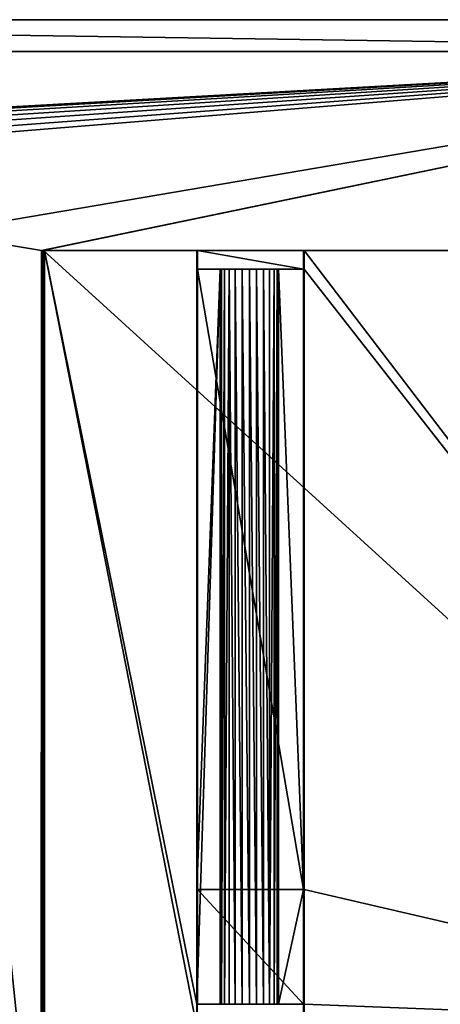
# Model space of a CAD drawing. Units: millimetres. Extents: x 1707 to 2707, y 164 to 864.
# Drawn here: x 2197 to 2394, y 402 to 864 of the extents above; entities that cross this region are included whole.
import ezdxf

# ---------------------------------------------------------------- set-up
doc = ezdxf.new("R2010")
doc.units = ezdxf.units.MM
doc.header["$LTSCALE"] = 25.4
doc.layers.get('0').update_dxf_attribs({"true_color": 0xff5454})

# ---------------------------------------------------------------- blocks, each defined once
blk = doc.blocks.new('Group#3')
at = {"color": 0}
for p, q in [((0, 365, 250), (0.5, 365, 250)), ((0, 0, 250), (0, 365, 250)), ((0.5, 365, 250), (400.5, 365, 250))]:
    blk.add_line(p, q, dxfattribs=at)
at = {"color": 7, "true_color": 0xeae9ee}
for p, q in [((0, 365, 20.02), (0.5, 365, 20.02)), ((0, 365, 250), (0, 365, 20.02)), ((0, 365, 20.02), (0.5, 365, 20.02)), ((0, 0.5, 20.02), (0, 365, 20.02)), ((0, 365, 20.02), (0, 365)), ((0, 365, 20.02), (0.5, 365, 20.02)), ((400.5, 365), (0, 365)), ((0, 365), (0, 0)), ((400.5, 365), (0, 365)), ((0, 0.5, 20.02), (0, 365, 20.02)), ((0, 365, 20.02), (0, 365)), ((0, 365), (0, 0)), ((0, 365, 250), (0, 365, 20.02)), ((0, 0.5, 20.02), (0, 365, 20.02)), ((0.5, 365, 250), (0.5, 365, 20.02)), ((0.5, 365, 20.02), (71.91, 365, 20.02)), ((0.5, 365, 20.02), (0.5, 0.5, 20.02)), ((0.5, 365, 20.02), (0.5, 0.5, 20.02)), ((0.5, 365, 250), (0.5, 365, 20.02)), ((0.5, 365, 20.02), (71.91, 365, 20.02)), ((0.5, 365, 20.02), (71.91, 365, 20.02)), ((71.91, 365, 20.02), (72.27, 365, 20.02)), ((71.91, 365, 20.02), (72.27, 365, 20.02)), ((71.91, 365, 20.02), (72.27, 365, 20.02)), ((72.27, 365, 20.02), (121.92, 365, 20.02)), ((72.27, 365, 20.02), (121.92, 365, 20.02)), ((72.27, 365, 20.02), (121.92, 365, 20.02)), ((121.92, 365, 20.02), (122.28, 365, 20.02)), ((121.92, 365, 20.02), (122.28, 365, 20.02)), ((121.92, 365, 20.02), (122.28, 365, 20.02)), ((122.28, 365, 20.02), (400.5, 365, 20.02)), ((122.28, 365, 20.02), (400.5, 365, 20.02)), ((122.28, 365, 20.02), (400.5, 365, 20.02)), ((82.88, 356.2, 218.31), (71.91, 356.2, 20.02)), ((71.91, 356.2, 20.02), (72.27, 356.2, 20.02)), ((82.88, 356.2, 218.31), (71.91, 356.2, 20.02)), ((71.91, 65, 20.02), (71.91, 356.2, 20.02)), ((71.91, 356.2, 20.02), (72.27, 356.2, 20.02)), ((71.91, 65, 20.02), (71.91, 356.2, 20.02)), ((71.91, 65, 20.02), (71.91, 356.2, 20.02)), ((71.91, 356.2, 20.02), (72.27, 356.2, 20.02)), ((72.27, 356.2, 20.02), (121.92, 356.2, 20.02)), ((72.27, 65, 20.02), (72.27, 356.2, 20.02)), ((72.27, 356.2, 20.02), (121.92, 356.2, 20.02)), ((72.27, 356.2, 20.02), (121.92, 356.2, 20.02)), ((72.27, 65, 20.02), (72.27, 356.2, 20.02)), ((82.88, 11.2, 218.31), (82.88, 356.2, 218.31)), ((82.88, 11.2, 218.31), (82.88, 356.2, 218.31)), ((83.5, 11.2, 221.71), (83.5, 356.2, 221.71)), ((83.5, 11.2, 221.71), (83.5, 356.2, 221.71)), ((84.95, 11.2, 224.84), (84.95, 356.2, 224.84)), ((84.95, 11.2, 224.84), (84.95, 356.2, 224.84)), ((87.14, 11.2, 227.51), (87.14, 356.2, 227.51)), ((87.14, 11.2, 227.51), (87.14, 356.2, 227.51)), ((89.92, 11.2, 229.55), (89.92, 356.2, 229.55)), ((89.92, 11.2, 229.55), (89.92, 356.2, 229.55)), ((93.12, 11.2, 230.83), (93.12, 356.2, 230.83)), ((93.12, 11.2, 230.83), (93.12, 356.2, 230.83)), ((96.55, 11.2, 231.27), (96.55, 356.2, 231.27)), ((96.55, 11.2, 231.27), (96.55, 356.2, 231.27)), ((99.97, 11.2, 230.84), (99.97, 356.2, 230.84)), ((99.97, 11.2, 230.84), (99.97, 356.2, 230.84)), ((103.18, 11.2, 229.57), (103.18, 356.2, 229.57)), ((103.18, 11.2, 229.57), (103.18, 356.2, 229.57)), ((105.97, 11.2, 227.54), (105.97, 356.2, 227.54)), ((105.97, 11.2, 227.54), (105.97, 356.2, 227.54)), ((108.17, 11.2, 224.88), (108.17, 356.2, 224.88)), ((108.17, 11.2, 224.88), (108.17, 356.2, 224.88)), ((109.63, 11.2, 221.75), (109.63, 356.2, 221.75)), ((109.63, 11.2, 221.75), (109.63, 356.2, 221.75)), ((110.26, 356.2, 218.36), (121.92, 356.2, 20.02)), ((110.26, 11.2, 218.36), (110.26, 356.2, 218.36)), ((110.26, 356.2, 218.36), (121.92, 356.2, 20.02)), ((110.26, 11.2, 218.36), (110.26, 356.2, 218.36)), ((121.92, 65, 20.02), (121.92, 356.2, 20.02)), ((121.92, 356.2, 20.02), (122.28, 356.2, 20.02)), ((121.92, 65, 20.02), (121.92, 356.2, 20.02)), ((122.28, 65, 20.02), (122.28, 356.2, 20.02)), ((72.27, 65, 20.02), (71.91, 65, 20.02)), ((71.91, 11.2, 20.02), (71.91, 65, 20.02)), ((71.91, 11.2, 20.02), (71.91, 65, 20.02)), ((72.27, 65, 20.02), (71.91, 65, 20.02)), ((71.91, 11.2, 20.02), (71.91, 65, 20.02)), ((72.27, 11.2, 20.02), (72.27, 65, 20.02)), ((121.92, 65, 20.02), (72.27, 65, 20.02)), ((72.27, 11.2, 20.02), (72.27, 65, 20.02)), ((121.92, 65, 20.02), (72.27, 65, 20.02)), ((121.92, 11.2, 20.02), (121.92, 65, 20.02)), ((121.92, 11.2, 20.02), (121.92, 65, 20.02)), ((122.28, 11.2, 20.02), (122.28, 65, 20.02)), ((71.91, 11.2, 20.02), (72.27, 11.2, 20.02)), ((82.88, 11.2, 218.31), (71.91, 11.2, 20.02)), ((71.91, 11.2, 20.02), (72.27, 11.2, 20.02)), ((82.88, 11.2, 218.31), (71.91, 11.2, 20.02)), ((71.91, 11.2, 20.02), (72.27, 11.2, 20.02)), ((71.91, 0.5, 20.02), (71.91, 11.2, 20.02)), ((71.91, 0.5, 20.02), (71.91, 11.2, 20.02)), ((72.27, 11.2, 20.02), (121.92, 11.2, 20.02)), ((72.27, 0.5, 20.02), (72.27, 11.2, 20.02)), ((72.27, 11.2, 20.02), (121.92, 11.2, 20.02)), ((110.26, 11.2, 218.36), (121.92, 11.2, 20.02)), ((110.26, 11.2, 218.36), (121.92, 11.2, 20.02)), ((121.92, 0.5, 20.02), (121.92, 11.2, 20.02)), ((122.28, 0.5, 20.02), (122.28, 11.2, 20.02))]:
    blk.add_line(p, q, dxfattribs=at)
at = {"color": 7, "true_color": 0xeae9ee, "extrusion": (3.23718e-17, -1, -5.50873e-16)}
blk.add_arc((96.57, 217.56, -356.2), 13.71, 3.3631, 176.835, dxfattribs=at)
blk.add_arc((96.57, 217.56, -356.2), 13.71, 3.3631, 176.835, dxfattribs=at)
blk.add_arc((96.57, 217.56, -356.2), 13.71, 3.3631, 176.835, dxfattribs=at)
blk.add_arc((96.57, 217.56, -356.2), 13.71, 3.3631, 176.835, dxfattribs=at)
blk.add_arc((96.57, 217.56, -356.2), 13.71, 3.3631, 176.835, dxfattribs=at)
blk.add_arc((96.57, 217.56, -356.2), 13.71, 3.3631, 176.835, dxfattribs=at)
blk.add_arc((96.57, 217.56, -356.2), 13.71, 3.3631, 176.835, dxfattribs=at)
blk.add_arc((96.57, 217.56, -356.2), 13.71, 3.3631, 176.835, dxfattribs=at)
blk.add_arc((96.57, 217.56, -356.2), 13.71, 3.3631, 176.835, dxfattribs=at)
blk.add_arc((96.57, 217.56, -356.2), 13.71, 3.3631, 176.835, dxfattribs=at)
blk.add_arc((96.57, 217.56, -356.2), 13.71, 3.3631, 176.835, dxfattribs=at)
blk.add_arc((96.57, 217.56, -356.2), 13.71, 3.3631, 176.835, dxfattribs=at)
blk.add_arc((96.57, 217.56, -356.2), 13.71, 3.3631, 176.835, dxfattribs=at)
at = {"color": 7, "true_color": 0xeae9ee, "extrusion": (-1.58082e-17, -1, 2.69009e-16)}
blk.add_arc((96.57, 217.56, -11.2), 13.71, 3.3631, 176.835, dxfattribs=at)
blk.add_arc((96.57, 217.56, -11.2), 13.71, 3.3631, 176.835, dxfattribs=at)
blk.add_arc((96.57, 217.56, -11.2), 13.71, 3.3631, 176.835, dxfattribs=at)
blk.add_arc((96.57, 217.56, -11.2), 13.71, 3.3631, 176.835, dxfattribs=at)
blk.add_arc((96.57, 217.56, -11.2), 13.71, 3.3631, 176.835, dxfattribs=at)
blk.add_arc((96.57, 217.56, -11.2), 13.71, 3.3631, 176.835, dxfattribs=at)
blk.add_arc((96.57, 217.56, -11.2), 13.71, 3.3631, 176.835, dxfattribs=at)
blk.add_arc((96.57, 217.56, -11.2), 13.71, 3.3631, 176.835, dxfattribs=at)
blk.add_arc((96.57, 217.56, -11.2), 13.71, 3.3631, 176.835, dxfattribs=at)
blk.add_arc((96.57, 217.56, -11.2), 13.71, 3.3631, 176.835, dxfattribs=at)
blk.add_arc((96.57, 217.56, -11.2), 13.71, 3.3631, 176.835, dxfattribs=at)
blk.add_arc((96.57, 217.56, -11.2), 13.71, 3.3631, 176.835, dxfattribs=at)
blk.add_arc((96.57, 217.56, -11.2), 13.71, 3.3631, 176.835, dxfattribs=at)
at = {"color": 0}
mesh = blk.add_polyface(dxfattribs=at)
corners = [(0, 365, 20.02), (0.5, 365, 250), (0.5, 365, 20.02), (0, 365, 250)]
mesh.append_faces([[corners[k] for k in face] for face in [(0, 1, 2), (1, 0, 3)]], dxfattribs={"vtx0": -1, "color": 0})
at = {"color": 7, "true_color": 0xeae9ee}
mesh = blk.add_polyface(dxfattribs=at)
corners = [(0.5, 0.5, 20.02), (0, 365, 20.02), (0, 0.5, 20.02), (0.5, 365, 20.02)]
mesh.append_faces([[corners[k] for k in face] for face in [(0, 1, 2), (1, 0, 3)]], dxfattribs={"vtx0": -1, "color": 7})
mesh = blk.add_polyface(dxfattribs=at)
corners = [(0, 365, 20.02), (400.5, 365), (0, 365), (0.5, 365, 20.02), (400.5, 365, 20.02), (71.91, 365, 20.02), (72.27, 365, 20.02), (121.92, 365, 20.02), (122.28, 365, 20.02)]
mesh.append_faces([[corners[k] for k in face] for face in [(0, 1, 2), (4, 7, 8)]], dxfattribs={"vtx0": -1, "color": 7})
mesh.append_faces([[corners[k] for k in face] for face in [(1, 0, 3), (3, 4, 1), (4, 3, 5), (4, 5, 6), (4, 6, 7)]], dxfattribs={"vtx0": -1, "vtx2": -1, "color": 7})
mesh = blk.add_polyface(dxfattribs=at)
corners = [(0, 365), (400.5, 0), (0, 0), (400.5, 365)]
mesh.append_faces([[corners[k] for k in face] for face in [(0, 1, 2), (1, 0, 3)]], dxfattribs={"vtx0": -1, "color": 7})
mesh = blk.add_polyface(dxfattribs=at)
corners = [(0, 0.5, 20.02), (0, 365), (0, 0), (0, 365, 20.02)]
mesh.append_faces([[corners[k] for k in face] for face in [(0, 1, 2), (1, 0, 3)]], dxfattribs={"vtx0": -1, "color": 7})
at = {"color": 0}
mesh = blk.add_polyface(dxfattribs=at)
corners = [(0, 365, 250), (0, 0, 20.02), (0, 0, 250), (0, 0.5, 20.02), (0, 365, 20.02)]
mesh.append_faces([[corners[k] for k in face] for face in [(0, 1, 2), (3, 0, 4)]], dxfattribs={"vtx0": -1, "color": 0})
mesh.append_faces([[corners[k] for k in face] for face in [(1, 0, 3)]], dxfattribs={"vtx0": -1, "vtx1": -1, "color": 0})
at = {"color": 7, "true_color": 0xeae9ee}
mesh = blk.add_polyface(dxfattribs=at)
corners = [(400.5, 0.5, 20.02), (122.28, 11.2, 20.02), (122.28, 0.5, 20.02), (122.28, 65, 20.02), (122.28, 356.2, 20.02), (122.28, 365, 20.02), (400.5, 365, 20.02), (71.91, 0.5, 20.02), (0.5, 365, 20.02), (0.5, 0.5, 20.02), (71.91, 11.2, 20.02), (71.91, 365, 20.02), (71.91, 65, 20.02), (71.91, 356.2, 20.02), (72.27, 356.2, 20.02), (72.27, 365, 20.02), (121.92, 356.2, 20.02), (121.92, 365, 20.02)]
mesh.append_faces([[corners[k] for k in face] for face in [(0, 1, 2), (5, 0, 6), (7, 8, 9)]], dxfattribs={"vtx0": -1, "color": 7})
mesh.append_faces([[corners[k] for k in face] for face in [(1, 0, 3), (3, 0, 4), (8, 10, 11), (11, 14, 15), (15, 16, 17), (17, 4, 5)]], dxfattribs={"vtx0": -1, "vtx1": -1, "color": 7})
mesh.append_faces([[corners[k] for k in face] for face in [(4, 0, 5)]], dxfattribs={"vtx0": -1, "vtx1": -1, "vtx2": -1, "color": 7})
mesh.append_faces([[corners[k] for k in face] for face in [(8, 7, 10), (11, 10, 12), (11, 12, 13), (11, 13, 14), (15, 14, 16), (17, 16, 4)]], dxfattribs={"vtx0": -1, "vtx2": -1, "color": 7})
mesh = blk.add_polyface(dxfattribs=at)
corners = [(0.5, 365, 250), (71.91, 365, 20.02), (0.5, 365, 20.02), (72.27, 365, 20.02), (121.92, 365, 20.02), (122.28, 365, 20.02), (400.5, 365, 20.02), (400.5, 365, 67.26), (400.5, 365, 250)]
mesh.append_faces([[corners[k] for k in face] for face in [(0, 1, 2), (7, 0, 8)]], dxfattribs={"vtx0": -1, "color": 7})
mesh.append_faces([[corners[k] for k in face] for face in [(1, 0, 3), (3, 0, 4), (4, 0, 5), (5, 0, 6), (6, 0, 7)]], dxfattribs={"vtx0": -1, "vtx1": -1, "color": 7})
mesh = blk.add_polyface(dxfattribs=at)
corners = [(82.88, 356.2, 218.31), (72.27, 356.2, 20.02), (71.91, 356.2, 20.02), (121.92, 356.2, 20.02), (110.26, 356.2, 218.36), (83.5, 356.2, 221.71), (109.63, 356.2, 221.75), (84.95, 356.2, 224.84), (108.17, 356.2, 224.88), (87.14, 356.2, 227.51), (105.97, 356.2, 227.54), (89.92, 356.2, 229.55), (103.18, 356.2, 229.57), (93.12, 356.2, 230.83), (99.97, 356.2, 230.84), (96.55, 356.2, 231.27)]
mesh.append_faces([[corners[k] for k in face] for face in [(0, 1, 2), (14, 13, 15)]], dxfattribs={"vtx0": -1, "color": 7})
mesh.append_faces([[corners[k] for k in face] for face in [(1, 0, 3), (3, 0, 4), (4, 5, 6), (6, 7, 8), (8, 9, 10), (10, 11, 12), (12, 13, 14)]], dxfattribs={"vtx0": -1, "vtx1": -1, "color": 7})
mesh.append_faces([[corners[k] for k in face] for face in [(4, 0, 5), (6, 5, 7), (8, 7, 9), (10, 9, 11), (12, 11, 13)]], dxfattribs={"vtx0": -1, "vtx2": -1, "color": 7})
mesh = blk.add_polyface(dxfattribs=at)
corners = [(82.88, 356.2, 218.31), (71.91, 11.2, 20.02), (82.88, 11.2, 218.31), (71.91, 65, 20.02), (71.91, 356.2, 20.02)]
mesh.append_faces([[corners[k] for k in face] for face in [(0, 1, 2), (3, 0, 4)]], dxfattribs={"vtx0": -1, "color": 7})
mesh.append_faces([[corners[k] for k in face] for face in [(1, 0, 3)]], dxfattribs={"vtx0": -1, "vtx1": -1, "color": 7})
mesh = blk.add_polyface(dxfattribs=at)
corners = [(72.27, 65, 20.02), (71.91, 356.2, 20.02), (71.91, 65, 20.02), (72.27, 356.2, 20.02)]
mesh.append_faces([[corners[k] for k in face] for face in [(0, 1, 2), (1, 0, 3)]], dxfattribs={"vtx0": -1, "color": 7})
mesh = blk.add_polyface(dxfattribs=at)
corners = [(121.92, 65, 20.02), (72.27, 356.2, 20.02), (72.27, 65, 20.02), (121.92, 356.2, 20.02)]
mesh.append_faces([[corners[k] for k in face] for face in [(0, 1, 2), (1, 0, 3)]], dxfattribs={"vtx0": -1, "color": 7})
mesh = blk.add_polyface(dxfattribs=at)
corners = [(83.5, 356.2, 221.71), (82.88, 11.2, 218.31), (83.5, 11.2, 221.71), (82.88, 356.2, 218.31)]
mesh.append_faces([[corners[k] for k in face] for face in [(0, 1, 2), (1, 0, 3)]], dxfattribs={"vtx0": -1, "color": 7})
mesh = blk.add_polyface(dxfattribs=at)
corners = [(84.95, 356.2, 224.84), (83.5, 11.2, 221.71), (84.95, 11.2, 224.84), (83.5, 356.2, 221.71)]
mesh.append_faces([[corners[k] for k in face] for face in [(0, 1, 2), (1, 0, 3)]], dxfattribs={"vtx0": -1, "color": 7})
mesh = blk.add_polyface(dxfattribs=at)
corners = [(87.14, 356.2, 227.51), (84.95, 11.2, 224.84), (87.14, 11.2, 227.51), (84.95, 356.2, 224.84)]
mesh.append_faces([[corners[k] for k in face] for face in [(0, 1, 2), (1, 0, 3)]], dxfattribs={"vtx0": -1, "color": 7})
mesh = blk.add_polyface(dxfattribs=at)
corners = [(89.92, 11.2, 229.55), (87.14, 356.2, 227.51), (87.14, 11.2, 227.51), (89.92, 356.2, 229.55)]
mesh.append_faces([[corners[k] for k in face] for face in [(0, 1, 2), (1, 0, 3)]], dxfattribs={"vtx0": -1, "color": 7})
mesh = blk.add_polyface(dxfattribs=at)
corners = [(93.12, 11.2, 230.83), (89.92, 356.2, 229.55), (89.92, 11.2, 229.55), (93.12, 356.2, 230.83)]
mesh.append_faces([[corners[k] for k in face] for face in [(0, 1, 2), (1, 0, 3)]], dxfattribs={"vtx0": -1, "color": 7})
mesh = blk.add_polyface(dxfattribs=at)
corners = [(96.55, 11.2, 231.27), (93.12, 356.2, 230.83), (93.12, 11.2, 230.83), (96.55, 356.2, 231.27)]
mesh.append_faces([[corners[k] for k in face] for face in [(0, 1, 2), (1, 0, 3)]], dxfattribs={"vtx0": -1, "color": 7})
mesh = blk.add_polyface(dxfattribs=at)
corners = [(99.97, 11.2, 230.84), (96.55, 356.2, 231.27), (96.55, 11.2, 231.27), (99.97, 356.2, 230.84)]
mesh.append_faces([[corners[k] for k in face] for face in [(0, 1, 2), (1, 0, 3)]], dxfattribs={"vtx0": -1, "color": 7})
mesh = blk.add_polyface(dxfattribs=at)
corners = [(103.18, 11.2, 229.57), (99.97, 356.2, 230.84), (99.97, 11.2, 230.84), (103.18, 356.2, 229.57)]
mesh.append_faces([[corners[k] for k in face] for face in [(0, 1, 2), (1, 0, 3)]], dxfattribs={"vtx0": -1, "color": 7})
mesh = blk.add_polyface(dxfattribs=at)
corners = [(105.97, 11.2, 227.54), (103.18, 356.2, 229.57), (103.18, 11.2, 229.57), (105.97, 356.2, 227.54)]
mesh.append_faces([[corners[k] for k in face] for face in [(0, 1, 2), (1, 0, 3)]], dxfattribs={"vtx0": -1, "color": 7})
mesh = blk.add_polyface(dxfattribs=at)
corners = [(108.17, 356.2, 224.88), (105.97, 11.2, 227.54), (108.17, 11.2, 224.88), (105.97, 356.2, 227.54)]
mesh.append_faces([[corners[k] for k in face] for face in [(0, 1, 2), (1, 0, 3)]], dxfattribs={"vtx0": -1, "color": 7})
mesh = blk.add_polyface(dxfattribs=at)
corners = [(109.63, 356.2, 221.75), (108.17, 11.2, 224.88), (109.63, 11.2, 221.75), (108.17, 356.2, 224.88)]
mesh.append_faces([[corners[k] for k in face] for face in [(0, 1, 2), (1, 0, 3)]], dxfattribs={"vtx0": -1, "color": 7})
mesh = blk.add_polyface(dxfattribs=at)
corners = [(110.26, 356.2, 218.36), (109.63, 11.2, 221.75), (110.26, 11.2, 218.36), (109.63, 356.2, 221.75)]
mesh.append_faces([[corners[k] for k in face] for face in [(0, 1, 2), (1, 0, 3)]], dxfattribs={"vtx0": -1, "color": 7})
mesh = blk.add_polyface(dxfattribs=at)
corners = [(121.92, 65, 20.02), (110.26, 11.2, 218.36), (121.92, 11.2, 20.02), (110.26, 356.2, 218.36), (121.92, 356.2, 20.02)]
mesh.append_faces([[corners[k] for k in face] for face in [(0, 1, 2), (3, 0, 4)]], dxfattribs={"vtx0": -1, "color": 7})
mesh.append_faces([[corners[k] for k in face] for face in [(1, 0, 3)]], dxfattribs={"vtx0": -1, "vtx1": -1, "color": 7})
at = {"color": 7, "true_color": 0xf8f8f8}
mesh = blk.add_polyface(dxfattribs=at)
corners = [(72.27, 11.2, 20.02), (71.91, 65, 20.02), (71.91, 11.2, 20.02), (72.27, 65, 20.02)]
mesh.append_faces([[corners[k] for k in face] for face in [(0, 1, 2), (1, 0, 3)]], dxfattribs={"vtx0": -1, "color": 7})
mesh = blk.add_polyface(dxfattribs=at)
corners = [(121.92, 11.2, 20.02), (72.27, 65, 20.02), (72.27, 11.2, 20.02), (121.92, 65, 20.02)]
mesh.append_faces([[corners[k] for k in face] for face in [(0, 1, 2), (1, 0, 3)]], dxfattribs={"vtx0": -1, "color": 7})
at = {"color": 7, "true_color": 0xeae9ee}
mesh = blk.add_polyface(dxfattribs=at)
corners = [(110.26, 11.2, 218.36), (72.27, 11.2, 20.02), (121.92, 11.2, 20.02), (71.91, 11.2, 20.02), (82.88, 11.2, 218.31), (83.5, 11.2, 221.71), (109.63, 11.2, 221.75), (84.95, 11.2, 224.84), (108.17, 11.2, 224.88), (87.14, 11.2, 227.51), (105.97, 11.2, 227.54), (89.92, 11.2, 229.55), (103.18, 11.2, 229.57), (93.12, 11.2, 230.83), (99.97, 11.2, 230.84), (96.55, 11.2, 231.27)]
mesh.append_faces([[corners[k] for k in face] for face in [(0, 1, 2), (13, 14, 15)]], dxfattribs={"vtx0": -1, "color": 7})
mesh.append_faces([[corners[k] for k in face] for face in [(1, 0, 3), (3, 0, 4), (4, 0, 5), (5, 6, 7), (7, 8, 9), (9, 10, 11), (11, 12, 13)]], dxfattribs={"vtx0": -1, "vtx1": -1, "color": 7})
mesh.append_faces([[corners[k] for k in face] for face in [(5, 0, 6), (7, 6, 8), (9, 8, 10), (11, 10, 12), (13, 12, 14)]], dxfattribs={"vtx0": -1, "vtx2": -1, "color": 7})
mesh = blk.add_polyface(dxfattribs=at)
corners = [(72.27, 0.5, 20.02), (71.91, 11.2, 20.02), (71.91, 0.5, 20.02), (72.27, 11.2, 20.02)]
mesh.append_faces([[corners[k] for k in face] for face in [(0, 1, 2), (1, 0, 3)]], dxfattribs={"vtx0": -1, "color": 7})
blk = doc.blocks.new('Group#6')
at = {"color": 7, "true_color": 0xeae9ee}
for p, q in [((0, 700, 860), (1000, 700, 860)), ((0, 700, 990), (1000, 700, 990)), ((0, 700, 990), (1000, 700, 990)), ((0, 685, 990), (1000, 685, 990)), ((0, 685, 990), (1000, 685, 990)), ((50, 685, 890), (950, 685, 890)), ((50, 685, 890), (950, 685, 890)), ((499.85, 591.69, 860), (499.85, 227.19, 860)), ((499.85, 591.69, 890), (500.35, 591.69, 890)), ((499.85, 591.69, 890), (499.85, 418.1, 890)), ((499.85, 591.69, 890), (499.85, 418.1, 890)), ((499.85, 591.69, 890), (500.35, 591.69, 890)), ((900.35, 591.69, 860), (500.35, 591.69, 860)), ((500.35, 591.69, 745), (500.35, 591.69, 860)), ((500.35, 418.1, 890), (500.35, 591.69, 890)), ((500.35, 591.69, 890), (900.35, 591.69, 890)), ((500.35, 227.19, 860), (500.35, 591.69, 860)), ((500.35, 591.69, 860), (500.35, 591.69, 890)), ((500.35, 418.1, 890), (500.35, 591.69, 890)), ((499.85, 418.1, 890), (500.35, 418.1, 890)), ((499.85, 418.1, 890), (499.85, 411.73, 890)), ((499.85, 418.1, 890), (500.35, 418.1, 890)), ((499.85, 418.1, 890), (499.85, 411.73, 890)), ((500.35, 411.73, 890), (500.35, 418.1, 890)), ((500.35, 411.73, 890), (500.35, 418.1, 890)), ((499.85, 411.73, 890), (500.35, 411.73, 890)), ((499.85, 227.19, 890), (499.85, 411.73, 890)), ((499.85, 411.73, 890), (500.35, 411.73, 890)), ((499.85, 227.19, 890), (499.85, 411.73, 890)), ((500.35, 227.19, 890), (500.35, 411.73, 890)), ((500.35, 227.19, 890), (500.35, 411.73, 890))]:
    blk.add_line(p, q, dxfattribs=at)
at = {"color": 0}
blk.add_blockref('Group#3', (500.85, 226.69, 640), dxfattribs=at)
at = {"color": 7, "true_color": 0xeae9ee}
mesh = blk.add_polyface(dxfattribs=at)
corners = [(0, 700, 990), (1000, 700, 860), (0, 700, 860), (1000, 700, 990)]
mesh.append_faces([[corners[k] for k in face] for face in [(0, 1, 2), (1, 0, 3)]], dxfattribs={"vtx0": -1, "color": 7})
mesh = blk.add_polyface(dxfattribs=at)
corners = [(1000, 685, 990), (0, 700, 990), (0, 685, 990), (1000, 700, 990)]
mesh.append_faces([[corners[k] for k in face] for face in [(0, 1, 2), (1, 0, 3)]], dxfattribs={"vtx0": -1, "color": 7})
mesh = blk.add_polyface(dxfattribs=at)
corners = [(1000, 685, 990), (950, 685, 890), (1000, 685, 890), (50, 685, 890), (0, 685, 890), (0, 685, 990)]
mesh.append_faces([[corners[k] for k in face] for face in [(0, 1, 2), (4, 0, 5)]], dxfattribs={"vtx0": -1, "color": 7})
mesh.append_faces([[corners[k] for k in face] for face in [(1, 0, 3), (3, 0, 4)]], dxfattribs={"vtx0": -1, "vtx1": -1, "color": 7})
mesh = blk.add_polyface(dxfattribs=at)
corners = [(50, 600, 890), (234.43, 626.32, 890), (234.01, 630.47, 890), (235.91, 622.41, 890), (238.36, 619.03, 890), (241.59, 616.39, 890), (245.4, 614.67, 890), (249.53, 614.01, 890), (450, 600, 890), (250, 614.06, 890), (253.68, 614.43, 890), (257.59, 615.91, 890), (260.97, 618.36, 890), (263.61, 621.59, 890), (265.33, 625.4, 890), (265.99, 629.53, 890), (0, 0, 890), (50, 50, 890), (0, 635, 890), (499.7, 0, 890), (0, 685, 890), (450, 50, 890), (499.7, 120.9, 890), (950, 120.9, 890), (499.85, 227.19, 890), (500.35, 227.19, 890), (900.35, 227.19, 890), (901.35, 227.19, 890), (950, 685, 890), (1000, 685, 890), (1000, 120.9, 890), (50, 685, 890), (50, 170.9, 890), (246.32, 645.57, 890), (250.47, 645.99, 890), (242.41, 644.09, 890), (239.03, 641.64, 890), (236.39, 638.41, 890), (234.67, 634.6, 890), (254.6, 645.33, 890), (258.41, 643.61, 890), (261.64, 640.97, 890), (264.09, 637.59, 890), (265.57, 633.68, 890), (499.85, 591.69, 890), (499.85, 418.1, 890), (499.85, 411.73, 890), (500.35, 591.69, 890), (900.35, 591.69, 890)]
mesh.append_faces([[corners[k] for k in face] for face in [(29, 23, 30), (45, 24, 46)]], dxfattribs={"vtx0": -1, "color": 7})
mesh.append_faces([[corners[k] for k in face] for face in [(1, 0, 3), (3, 0, 4), (4, 0, 5), (5, 0, 6), (6, 0, 7), (7, 8, 9), (9, 8, 10), (10, 8, 11), (11, 8, 12), (12, 8, 13), (13, 8, 14), (14, 8, 15), (16, 17, 18), (18, 17, 20), (17, 19, 21), (21, 19, 8), (23, 24, 22), (24, 23, 25), (25, 23, 26), (26, 23, 27), (28, 23, 29), (31, 34, 28), (33, 0, 35), (35, 0, 36), (36, 0, 37), (37, 0, 38), (38, 0, 2), (44, 24, 45)]], dxfattribs={"vtx0": -1, "vtx1": -1, "color": 7})
mesh.append_faces([[corners[k] for k in face] for face in [(27, 23, 28), (31, 0, 33), (28, 15, 8), (28, 8, 44), (44, 8, 22), (44, 22, 24)]], dxfattribs={"vtx0": -1, "vtx1": -1, "vtx2": -1, "color": 7})
mesh.append_faces([[corners[k] for k in face] for face in [(0, 1, 2), (7, 0, 8), (17, 16, 19), (8, 19, 22), (17, 31, 20), (31, 17, 32), (31, 32, 0), (31, 33, 34), (28, 34, 39), (28, 39, 40), (28, 40, 41), (28, 41, 42), (28, 42, 43), (28, 43, 15), (28, 44, 47), (28, 47, 48), (28, 48, 27)]], dxfattribs={"vtx0": -1, "vtx2": -1, "color": 7})
mesh = blk.add_polyface(dxfattribs=at)
corners = [(500.35, 418.1, 890), (499.85, 591.69, 890), (499.85, 418.1, 890), (500.35, 591.69, 890)]
mesh.append_faces([[corners[k] for k in face] for face in [(0, 1, 2), (1, 0, 3)]], dxfattribs={"vtx0": -1, "color": 7})
mesh = blk.add_polyface(dxfattribs=at)
corners = [(500.35, 227.19, 860), (500.35, 411.73, 890), (500.35, 227.19, 890), (500.35, 591.69, 860), (500.35, 418.1, 890), (500.35, 591.69, 890)]
mesh.append_faces([[corners[k] for k in face] for face in [(0, 1, 2), (4, 3, 5)]], dxfattribs={"vtx0": -1, "color": 7})
mesh.append_faces([[corners[k] for k in face] for face in [(1, 3, 4)]], dxfattribs={"vtx0": -1, "vtx1": -1, "color": 7})
mesh.append_faces([[corners[k] for k in face] for face in [(1, 0, 3)]], dxfattribs={"vtx0": -1, "vtx2": -1, "color": 7})
mesh = blk.add_polyface(dxfattribs=at)
corners = [(500.35, 411.73, 890), (499.85, 418.1, 890), (499.85, 411.73, 890), (500.35, 418.1, 890)]
mesh.append_faces([[corners[k] for k in face] for face in [(0, 1, 2), (1, 0, 3)]], dxfattribs={"vtx0": -1, "color": 7})
mesh = blk.add_polyface(dxfattribs=at)
corners = [(500.35, 227.19, 890), (499.85, 411.73, 890), (499.85, 227.19, 890), (500.35, 411.73, 890)]
mesh.append_faces([[corners[k] for k in face] for face in [(0, 1, 2), (1, 0, 3)]], dxfattribs={"vtx0": -1, "color": 7})
blk = doc.blocks.new('Cocktail station1')
at = {"color": 0}
blk.add_blockref('Group#6', (0, 0, -860), dxfattribs=at)

msp = doc.modelspace()

# ---------------------------------------------------------------- block references
at = {"color": 0}
msp.add_blockref('Cocktail station1', (1707.36, 164.18), dxfattribs=at)

doc.saveas('drawing.dxf')
